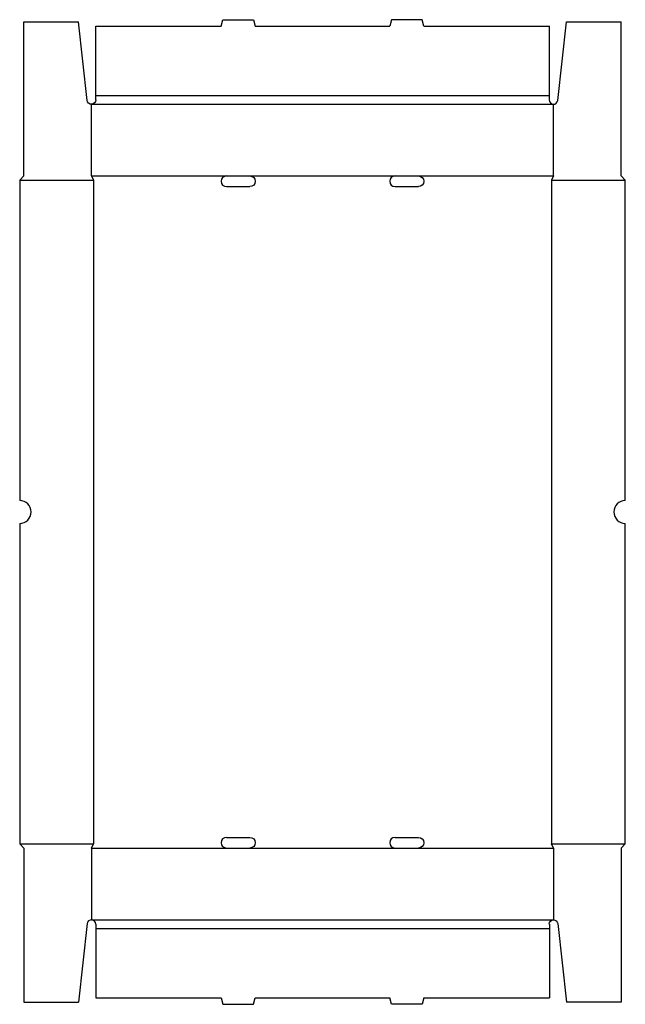
# Model space of a CAD drawing. Extents: x 0 to 676, y -919 to 179.
import ezdxf

# ---------------------------------------------------------------- set-up
doc = ezdxf.new("R2010")
doc.units = 0
doc.header["$MEASUREMENT"] = 0
doc.layers.add('CREASE', color=7, linetype='CONTINUOUS')
doc.layers.add('THRU-CUT', color=7, linetype='CONTINUOUS')

msp = doc.modelspace()

# ---------------------------------------------------------------- linework, layer by layer
at = {"layer": 'CREASE', "color": 3}
for p, q in [((84.8, 94.3), (590.8, 94.3)), ((80, 84.8), (595.5, 84.8)), ((0, 0), (82.4, 0)), ((80, 4.8), (230.6, 4.8)), ((82.4, 0), (82.4, -740.3)), ((256.8, 4.8), (418.7, 4.8)), ((444.9, 4.8), (595.5, 4.8)), ((593.1, 0), (593.1, -740.3)), ((593.1, 0), (675.5, 0)), ((0, -740.3), (82.4, -740.3)), ((80, -745), (230.6, -745)), ((256.8, -745), (418.7, -745)), ((444.9, -745), (595.5, -745)), ((593.1, -740.3), (675.5, -740.3)), ((80, -825), (595.5, -825)), ((84.8, -834.6), (590.8, -834.6))]:
    msp.add_line(p, q, dxfattribs=at)
at = {"layer": 'THRU-CUT', "color": 5}
for p, q in [((4.8, 4.8), (4.8, 176.7)), ((4.8, 176.7), (65.7, 176.7)), ((75.3, 89), (65.7, 176.7)), ((224.7, 171.9), (226.6, 179)), ((226.6, 179), (260.8, 179)), ((260.8, 179), (262.8, 171.9)), ((414.7, 179), (412.8, 171.9)), ((448.9, 179), (414.7, 179)), ((450.9, 171.9), (448.9, 179)), ((600.3, 89), (609.8, 176.7)), ((609.8, 176.7), (670.8, 176.7)), ((670.8, 4.8), (670.8, 176.7)), ((84.8, 171.9), (224.7, 171.9)), ((84.8, 94.3), (84.8, 171.9)), ((262.8, 171.9), (412.8, 171.9)), ((450.9, 171.9), (590.8, 171.9)), ((590.8, 94.3), (590.8, 171.9)), ((84.8, 89.5), (84.8, 94.3)), ((590.8, 89.5), (590.8, 94.3)), ((80, 4.8), (80, 84.8)), ((595.5, 4.8), (595.5, 84.8)), ((4.8, 4.8), (0, 0)), ((0, 0), (0, -357.4)), ((80, 4.8), (82.4, 0)), ((230.6, 4.8), (256.8, 4.8)), ((418.7, 4.8), (444.9, 4.8)), ((595.5, 4.8), (593.1, 0)), ((675.5, 0), (670.8, 4.8)), ((675.5, -357.4), (675.5, 0)), ((230.6, -7.1), (256.8, -7.1)), ((418.7, -7.1), (444.9, -7.1)), ((0, -382.8), (0, -740.3)), ((675.5, -740.3), (675.5, -382.8)), ((230.6, -733.1), (256.8, -733.1)), ((418.7, -733.1), (444.9, -733.1)), ((4.8, -745), (0, -740.3)), ((4.8, -745), (4.8, -917)), ((80, -745), (82.4, -740.3)), ((80, -745), (80, -825)), ((230.6, -745), (256.8, -745)), ((418.7, -745), (444.9, -745)), ((595.5, -745), (593.1, -740.3)), ((595.5, -745), (595.5, -825)), ((670.8, -745), (675.5, -740.3)), ((670.8, -745), (670.8, -917)), ((75.3, -829.3), (65.7, -917)), ((84.8, -829.8), (84.8, -912.2)), ((590.8, -829.8), (590.8, -912.2)), ((600.3, -829.3), (609.8, -917)), ((4.8, -917), (65.7, -917)), ((84.8, -912.2), (224.7, -912.2)), ((224.7, -912.2), (226.6, -919.3)), ((226.6, -919.3), (260.8, -919.3)), ((260.8, -919.3), (262.8, -912.2)), ((262.8, -912.2), (412.8, -912.2)), ((414.7, -919.3), (412.8, -912.2)), ((448.9, -919.3), (414.7, -919.3)), ((450.9, -912.2), (448.9, -919.3)), ((450.9, -912.2), (590.8, -912.2)), ((670.8, -917), (609.8, -917))]:
    msp.add_line(p, q, dxfattribs=at)
at = {"layer": 'THRU-CUT', "color": 5, "extrusion": (0, 0, -1)}
for centre, radius, start, end in [((-80, 89.5), 4.76, 180, 353.7811), ((-256.8, -1.2), 5.95, 90, 270), ((-444.9, -1.2), 5.95, 90, 270), ((-256.8, -739.1), 5.95, 90, 270), ((-444.9, -739.1), 5.95, 90, 270), ((-595.5, -829.8), 4.76, 0, 173.7811)]:
    msp.add_arc(centre, radius, start, end, dxfattribs=at)
at = {"layer": 'THRU-CUT', "color": 5}
for centre, radius, start, end in [((595.5, 89.5), 4.76, 180, 353.7811), ((230.6, -1.2), 5.95, 90, 270), ((418.7, -1.2), 5.95, 90, 270), ((0, -370.1), 12.7, 270, 90), ((675.5, -370.1), 12.7, 90, 270), ((230.6, -739.1), 5.95, 90, 270), ((418.7, -739.1), 5.95, 90, 270), ((80, -829.8), 4.76, 0, 173.7811)]:
    msp.add_arc(centre, radius, start, end, dxfattribs=at)

doc.saveas('drawing.dxf')
